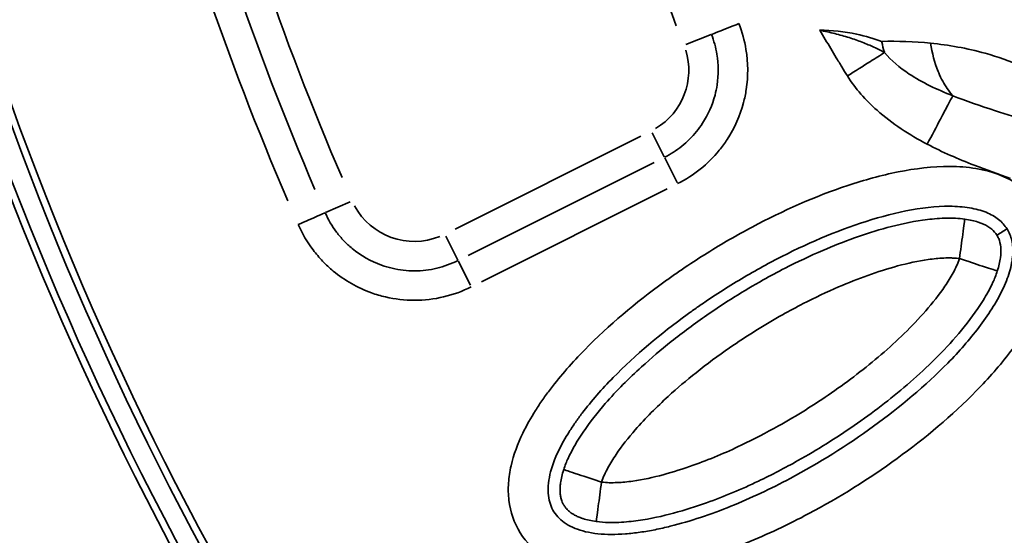
# Model space of a CAD drawing. Units: millimetres. Extents: x 6865 to 14309, y 183 to 7974.
# Drawn here: x 9818 to 10015, y 4184 to 4288 of the extents above; entities that cross this region are included whole.
import ezdxf

# ---------------------------------------------------------------- set-up
doc = ezdxf.new("R2010")
doc.units = ezdxf.units.MM
doc.layers.add('MD_Visible', color=7, linetype='Continuous', lineweight=50)
doc.layers.add('MD_Visible Narrow', color=7, linetype='Continuous', lineweight=35)
doc.styles.get("Standard").update_dxf_attribs({"font": 'arial.ttf'})
doc.dimstyles.new('ISO-25', dxfattribs={"dimtxt": 2.5, "dimasz": 2.5, "dimexe": 1.25, "dimexo": 0.625, "dimtad": 1, "dimtxsty": 'Standard', "dimcen": 2.5, "dimadec": 0, "dimazin": 0, "dimtfac": 1, "dimtmove": 0, "dimatfit": 3, "dimfxl": 1, "dimarcsym": 0})

# ---------------------------------------------------------------- blocks, each defined once
blk = doc.blocks.new('*D2')
at = {"color": 0, "lineweight": -2, "transparency": 16777216}
for p, q in [((7187.85, 7618.19), (7146.6, 7618.19)), ((7147.85, 7518.19), (7147.85, 314.48)), ((7187.85, 214.48), (7146.6, 214.48))]:
    blk.add_line(p, q, dxfattribs=at)
at = {"color": 0, "transparency": 16777216}
for points in [[(7131.18, 7518.19), (7164.52, 7518.19), (7147.85, 7618.19)], [(7131.18, 314.48), (7164.52, 314.48), (7147.85, 214.48)]]:
    blk.add_solid(points, dxfattribs=at)
at = {"layer": 'Defpoints', "color": 0, "transparency": 16777216}
for p in [(10649.82, 7618.19), (7147.85, 214.48), (10779.87, 214.48)]:
    blk.add_point(p, dxfattribs=at)
at = {"color": 0, "transparency": 16777216, "insert": (6996.15, 3916.33), "char_height": 200, "attachment_point": 5, "rotation": 90}
blk.add_mtext('745', dxfattribs=at)
blk = doc.blocks.new('CustomObjectsInViewport5_0')
at = {"layer": 'MD_Visible', "extrusion": (0, 0, -1)}
blk.add_arc((-5494.71, 4044.03), 739.75, 72.49959, 226.09395, dxfattribs=at)
at = {"layer": 'MD_Visible'}
blk.add_arc((5445.95, 4043.81), 482.99, 331.7517, 90.0031, dxfattribs=at)
at = {"layer": 'MD_Visible Narrow'}
for p, q in [((6002.13, 4295.09), (5964.85, 4276.43)), ((6006.8, 4290.92), (6004.36, 4295.81)), ((6006.89, 4290.76), (6009.31, 4285.92)), ((5967.49, 4271.14), (6004.78, 4289.8)), ((5970.14, 4265.85), (6007.43, 4284.51)), ((6033.41, 4281.2), (6028.45, 4279.02)), ((5965.37, 4270.21), (5962.89, 4275.16)), ((5965.46, 4270.03), (5967.88, 4265.19)), ((5956.07, 4245.47), (5961.11, 4247.46))]:
    blk.add_line(p, q, dxfattribs=at)
at = {"layer": 'MD_Visible Narrow', "extrusion": (0, 0, -1)}
for centre, radius, start, end in [((-5494.71, 4044.03), 739.73, 80.17931, 218.41423), ((-5494.71, 4044.03), 644.37, 92.29207, 203.69513), ((-5494.71, 4044.03), 639.13, 92.29207, 203.69513), ((-5445.95, 4043.81), 484.37, 95.8843, 202.3553), ((-6015.6, 4273.36), 13.63, 68.055, 151.5966), ((-5494.71, 4044.03), 582.76, 156.73782, 165.73781), ((-5974.17, 4252.62), 13.63, 342.6796, 59.1646)]:
    blk.add_arc(centre, radius, start, end, dxfattribs=at)
at = {"layer": 'MD_Visible Narrow'}
for centre, radius, start, end in [((5494.71, 4044.03), 645.79, 336.30487, 87.70793), ((5494.71, 4044.03), 640.55, 336.30487, 87.70793), ((5445.95, 4043.81), 483.01, 337.6642, 84.0905), ((5445.95, 4043.81), 488.75, 8.8179, 24.8237), ((5445.95, 4043.81), 554.37, 13.2602, 21.1323)]:
    blk.add_arc(centre, radius, start, end, dxfattribs=at)
for centre, major_axis, ratio, start_param, end_param in [((5770.87, 4137.73), (-136.63, 402.66), 0.712507, 4.602903, 4.822822), ((5908.84, 4241.28), (-0.63, 19.99), 0.681661, 4.978206, 5.085773)]:
    blk.add_ellipse(centre, major_axis=major_axis, ratio=ratio, start_param=start_param, end_param=end_param, dxfattribs=at)
at = {"layer": 'MD_Visible Narrow', "extrusion": (0, 0, -1)}
blk.add_ellipse((5768.12, 4136.83), major_axis=(135.31, -398.64), ratio=0.712507, start_param=4.602093, end_param=4.822014, dxfattribs=at)
at = {"layer": 'MD_Visible Narrow'}
for points, knots in [([(5889.91, 4280.24), (5890.84, 4278.76), (5893.21, 4276.13), (5897.82, 4273.53), (5902.91, 4272.19), (5909.89, 4271.71), (5918.59, 4272.79), (5932.06, 4276.53), (5944.84, 4282.25), (5955.41, 4288.36), (5960.53, 4291.68), (5963.41, 4293.66), (5970.5, 4298.72), (5979.22, 4306.01), (5986.76, 4314.52), (5989.85, 4318.75), (5991.79, 4321.65), (5994.22, 4325.96), (5996.09, 4330.88), (5996.8, 4335.5), (5996.73, 4340.16), (5994.83, 4345.82), (5989.72, 4350.85), (5983.11, 4353.38), (5977.28, 4353.92), (5972.63, 4353.73), (5969.17, 4353.34), (5965.73, 4352.75), (5958.91, 4351.21), (5948.99, 4347.83), (5934.25, 4340.85), (5918.48, 4330.98), (5905.04, 4319.74), (5895.78, 4309.28), (5891.84, 4303.23), (5890.26, 4299.88), (5890.17, 4299.68)], [-3.141591, -3.141591, -3.141591, -3.141591, -3.029393, -2.917193, -2.804993, -2.692794, -2.468394, -2.243995, -1.795196, -1.570796, -1.458597, -1.402497, -1.346397, -0.897598, -0.673198, -0.617099, -0.560999, -0.448799, -0.299199, -0.224399, -0.1496, 0, 0.1496, 0.299199, 0.448799, 0.523599, 0.598399, 0.673198, 0.747998, 1.047198, 1.346397, 1.795196, 2.243995, 2.468394, 2.692794, 2.706514, 2.706514, 2.706514, 2.706514]), ([(5896.69, 4284.47), (5896.25, 4285.17), (5895.61, 4286.72), (5895.4, 4289.63), (5896.05, 4293.06), (5898.03, 4298.03), (5902.1, 4304.35), (5910.53, 4313.88), (5923.17, 4324.48), (5938.14, 4333.85), (5952.04, 4340.42), (5961.21, 4343.53), (5967.3, 4344.91), (5970.31, 4345.43), (5973.26, 4345.76), (5977.06, 4345.91), (5981.44, 4345.47), (5985.41, 4343.83), (5987.79, 4341.42), (5988.73, 4338.76), (5988.79, 4336.09), (5988.35, 4333.11), (5986.98, 4329.4), (5984.97, 4325.83), (5983.3, 4323.33), (5980.59, 4319.62), (5973.75, 4311.87), (5965.54, 4304.99), (5958.83, 4300.21), (5956.1, 4298.34), (5951.25, 4295.18), (5941.24, 4289.4), (5929.19, 4284.03), (5916.93, 4280.63), (5909.46, 4279.74), (5904.13, 4280.14), (5900.75, 4281.06), (5898.24, 4282.52), (5897.13, 4283.78), (5896.69, 4284.47)], [3.141593, 3.141593, 3.141593, 3.141593, 3.253792, 3.365992, 3.478192, 3.590392, 3.814791, 4.039191, 4.48799, 4.936788, 5.235988, 5.535187, 5.609987, 5.684787, 5.759587, 5.834386, 5.983986, 6.133586, 6.283185, 6.432785, 6.507585, 6.582385, 6.731984, 6.844184, 6.900284, 6.956384, 7.180783, 7.629582, 7.685682, 7.741782, 7.853982, 8.078381, 8.52718, 8.75158, 8.975979, 9.088179, 9.200378, 9.312578, 9.424775, 9.424775, 9.424775, 9.424775]), ([(5979.11, 4343.24), (5978.22, 4343.36), (5976.65, 4343.46), (5973.84, 4343.42), (5969.35, 4342.94), (5963.5, 4341.65), (5955.48, 4339.08), (5947.18, 4335.57), (5937.26, 4330.4), (5927.26, 4324.15), (5916.58, 4315.97), (5908.41, 4308.15), (5903.19, 4301.59), (5900.79, 4297.76), (5899.52, 4295.26), (5898.92, 4293.8), (5898.64, 4292.95)], [0.157408, 0.157408, 0.157408, 0.157408, 0.313921, 0.470434, 0.783461, 1.409514, 2.035567, 3.078988, 3.913725, 5.165831, 6.417937, 7.670043, 8.296096, 8.609122, 8.765635, 8.922149, 8.922149, 8.922149, 8.922149]), ([(5978.04, 4335.32), (5978.28, 4337.05), (5978.66, 4339.93), (5979.02, 4342.58), (5979.1, 4343.19), (5979.11, 4343.24)], [-1, -1, -1, -1, -0.5714286, -0.2857143, -0.0004984, -0.0004984, -0.0004984, -0.0004984]), ([(5985.63, 4332.81), (5985.95, 4333.77), (5986.16, 4334.67), (5986.27, 4335.48), (5986.27, 4335.49), (5986.27, 4335.51), (5986.28, 4335.53), (5986.32, 4335.83), (5986.34, 4336.11), (5986.36, 4336.39), (5986.37, 4336.67), (5986.37, 4336.94), (5986.36, 4337.2), (5986.35, 4337.47), (5986.33, 4337.72), (5986.29, 4337.96), (5986.28, 4338.02), (5986.27, 4338.08), (5986.26, 4338.13), (5986.22, 4338.39), (5986.16, 4338.64), (5986.08, 4338.87), (5986.03, 4339.03), (5985.98, 4339.18), (5985.92, 4339.33), (5985.87, 4339.43), (5985.83, 4339.52), (5985.78, 4339.62), (5985.74, 4339.72), (5985.68, 4339.81), (5985.63, 4339.9), (5985.61, 4339.94), (5985.58, 4339.98), (5985.56, 4340.02), (5985.5, 4340.11), (5985.44, 4340.2), (5985.37, 4340.29), (5985.31, 4340.38), (5985.25, 4340.46), (5985.18, 4340.54), (5985.15, 4340.58), (5985.12, 4340.61), (5985.09, 4340.65), (5985, 4340.75), (5984.9, 4340.85), (5984.8, 4340.95), (5984.7, 4341.05), (5984.6, 4341.14), (5984.49, 4341.23), (5984.39, 4341.32), (5984.28, 4341.4), (5984.17, 4341.48), (5984.05, 4341.57), (5983.93, 4341.65), (5983.8, 4341.73), (5983.79, 4341.74), (5983.78, 4341.75), (5983.76, 4341.75), (5983.55, 4341.88), (5983.33, 4342.01), (5983.09, 4342.13), (5982.86, 4342.24), (5982.61, 4342.35), (5982.34, 4342.45), (5982.18, 4342.52), (5982.01, 4342.58), (5981.83, 4342.64), (5981.82, 4342.64), (5981.8, 4342.65), (5981.78, 4342.65), (5981.39, 4342.78), (5980.97, 4342.9), (5980.52, 4342.99), (5980.08, 4343.09), (5979.61, 4343.18), (5979.11, 4343.24)], [-1, -1, -1, -1, -0.8571424, -0.8571424, -0.8571424, -0.8543754, -0.8543754, -0.8543754, -0.801052, -0.801052, -0.801052, -0.7465208, -0.7465208, -0.7465208, -0.6902571, -0.6902571, -0.6902571, -0.6771819, -0.6771819, -0.6771819, -0.6140036, -0.6140036, -0.6140036, -0.5714286, -0.5714286, -0.5714286, -0.5427652, -0.5427652, -0.5427652, -0.5128808, -0.5128808, -0.5128808, -0.5001887, -0.5001887, -0.5001887, -0.4697931, -0.4697931, -0.4697931, -0.4406502, -0.4406502, -0.4406502, -0.4285714, -0.4285714, -0.4285714, -0.3912552, -0.3912552, -0.3912552, -0.3559354, -0.3559354, -0.3559354, -0.3230886, -0.3230886, -0.3230886, -0.2888899, -0.2888899, -0.2888899, -0.2857143, -0.2857143, -0.2857143, -0.2312364, -0.2312364, -0.2312364, -0.178669, -0.178669, -0.178669, -0.1459688, -0.1459688, -0.1459688, -0.1428571, -0.1428571, -0.1428571, -0.0709237, -0.0709237, -0.0709237, 0, 0, 0, 0]), ([(5906.23, 4290.44), (5906.39, 4290.93), (5906.79, 4291.91), (5907.73, 4293.77), (5909.66, 4296.88), (5914.24, 4302.64), (5921.77, 4309.88), (5931.81, 4317.57), (5941.26, 4323.47), (5950.59, 4328.33), (5958.33, 4331.6), (5965.62, 4333.93), (5970.74, 4335.06), (5974.39, 4335.43), (5976.48, 4335.46), (5977.53, 4335.39), (5978.04, 4335.32)], [-8.922149, -8.922149, -8.922149, -8.922149, -8.765635, -8.609122, -8.296096, -7.670043, -6.417937, -5.165831, -3.913725, -3.078988, -2.035567, -1.409514, -0.783461, -0.470434, -0.313921, -0.157408, -0.157408, -0.157408, -0.157408]), ([(5978.04, 4335.32), (5977.88, 4334.83), (5977.48, 4333.85), (5976.54, 4331.98), (5974.6, 4328.87), (5970.68, 4323.93), (5965.25, 4318.49), (5958.86, 4313.07), (5951.28, 4307.45), (5944.03, 4302.93), (5936.66, 4298.96), (5929.09, 4295.37), (5920.71, 4292.29), (5913.54, 4290.7), (5909.89, 4290.33), (5908.19, 4290.3), (5907.14, 4290.34), (5906.62, 4290.38), (5906.23, 4290.44)], [-9.526391, -9.526391, -9.526391, -9.526391, -9.359265, -9.192138, -8.857885, -8.189378, -7.186619, -6.406695, -5.515353, -4.17834, -3.67696, -2.841327, -1.504315, -0.835808, -0.501555, -0.334428, -0.292647, -0.167302, -0.167302, -0.167302, -0.167302]), ([(5985.63, 4332.81), (5985.59, 4332.83), (5985.32, 4332.92), (5984.78, 4333.09), (5984.28, 4333.26), (5983.55, 4333.5), (5982.67, 4333.79), (5981.28, 4334.25), (5979.56, 4334.82), (5978.04, 4335.32)], [0, 0, 0, 0, 0.448399, 0.448399, 0.448399, 0.867738, 0.867738, 0.867738, 1.527163, 1.527163, 1.527163, 1.527163]), ([(5905.16, 4282.52), (5905.83, 4282.43), (5906.64, 4282.36), (5908.15, 4282.3), (5910.44, 4282.34), (5914.94, 4282.82), (5923.1, 4284.64), (5932.18, 4287.99), (5940.27, 4291.82), (5948.09, 4296.03), (5955.76, 4300.83), (5963.82, 4306.79), (5970.67, 4312.61), (5976.6, 4318.53), (5981.08, 4324.16), (5983.47, 4327.98), (5984.75, 4330.51), (5985.35, 4331.96), (5985.63, 4332.81)], [0.167302, 0.167302, 0.167302, 0.167302, 0.292647, 0.334428, 0.501555, 0.835808, 1.504315, 2.841327, 3.67696, 4.17834, 5.515353, 6.406695, 7.186619, 8.189378, 8.857885, 9.192138, 9.359265, 9.526391, 9.526391, 9.526391, 9.526391]), ([(6038.9, 4283.62), (6038.11, 4285.41), (6036.6, 4287.98), (6034.04, 4290.99), (6030.46, 4294.33), (6026.11, 4296.82), (6020.46, 4298.48), (6015.52, 4299.04), (6009.67, 4298.35), (6005.95, 4297), (6004.2, 4296.12)], [11.7969, 11.7969, 11.7969, 11.7969, 12.383124, 12.676236, 12.969347, 13.848683, 14.141794, 14.728018, 15.314241, 15.900465, 15.900465, 15.900465, 15.900465]), ([(5898.64, 4292.95), (5898.32, 4291.99), (5897.7, 4289.29), (5897.99, 4287.1), (5898.58, 4285.96), (5898.71, 4285.74)], [-1, -1, -1, -1, -0.8571429, -0.5714286, -0.500258, -0.500258, -0.500258, -0.500258]), ([(5898.64, 4292.95), (5898.7, 4292.93), (5899.29, 4292.73), (5901.82, 4291.9), (5904.57, 4290.98), (5906.23, 4290.44)], [0.0039611, 0.0039611, 0.0039611, 0.0039611, 0.2857143, 0.5714286, 1, 1, 1, 1]), ([(6006.85, 4290.83), (6008.19, 4291.51), (6011.04, 4292.54), (6015.54, 4293.08), (6019.33, 4292.64), (6023.67, 4291.36), (6027.01, 4289.46), (6029.76, 4286.89), (6031.72, 4284.58), (6032.88, 4282.61), (6033.48, 4281.23)], [-15.900465, -15.900465, -15.900465, -15.900465, -15.314241, -14.728018, -14.141794, -13.848683, -12.969347, -12.676236, -12.383124, -11.7969, -11.7969, -11.7969, -11.7969]), ([(5906.23, 4290.44), (5906.02, 4288.86), (5905.77, 4287.05), (5905.58, 4285.61), (5905.45, 4284.69), (5905.35, 4283.93), (5905.28, 4283.4), (5905.21, 4282.85), (5905.17, 4282.57), (5905.16, 4282.52)], [0, 0, 0, 0, 0.659425, 0.659425, 0.659425, 1.078764, 1.078764, 1.078764, 1.519561, 1.519561, 1.519561, 1.519561]), ([(5898.71, 4285.74), (5898.85, 4285.52), (5899.31, 4284.9), (5900.4, 4283.97), (5902.37, 4283.05), (5904.16, 4282.65), (5905.16, 4282.52)], [-0.5, -0.5, -0.5, -0.5, -0.4285714, -0.2857143, -0.1428571, 0, 0, 0, 0]), ([(6038.9, 4283.62), (6037.43, 4282.97), (6034.88, 4281.85), (6033.67, 4281.31), (6033.48, 4281.23)], [0, 0, 0, 0, 0.801913, 1.403348, 1.403348, 1.403348, 1.403348]), ([(5962.78, 4275.39), (5961.16, 4274.58), (5958.1, 4272.62), (5954.91, 4269.45), (5951.71, 4265.05), (5949.88, 4260.91), (5948.59, 4254.71), (5948.63, 4249.29), (5949.84, 4244.93), (5950.49, 4243.26)], [12.143738, 12.143738, 12.143738, 12.143738, 12.680413, 13.217088, 13.485426, 14.290439, 14.558777, 15.36379, 15.900465, 15.900465, 15.900465, 15.900465]), ([(5912.69, 4267.46), (5909.65, 4269.07), (5904.11, 4271.46), (5898.44, 4273.49), (5896.01, 4274.35)], [-1.806805, -1.806805, -1.806805, -1.806805, -0.774345, 0, 0, 0, 0]), ([(5955.99, 4245.44), (5955.49, 4246.72), (5954.57, 4250.06), (5954.53, 4254.22), (5955.52, 4258.99), (5956.93, 4262.16), (5959.39, 4265.54), (5961.84, 4267.97), (5964.18, 4269.48), (5965.42, 4270.1)], [-15.900465, -15.900465, -15.900465, -15.900465, -15.36379, -14.558777, -14.290439, -13.485426, -13.217088, -12.680413, -12.143738, -12.143738, -12.143738, -12.143738]), ([(5912.69, 4267.46), (5911.77, 4265.71), (5910.85, 4263.96), (5910.04, 4262.41), (5909.77, 4261.9), (5909.51, 4261.41), (5909.27, 4260.95), (5909.02, 4260.48), (5908.8, 4260.05), (5908.59, 4259.65), (5908.17, 4258.86), (5907.83, 4258.21), (5907.58, 4257.74)], [0, 0, 0, 0, 0.495743, 0.495743, 0.495743, 0.661047, 0.661047, 0.661047, 0.826448, 0.826448, 0.826448, 1.156832, 1.156832, 1.156832, 1.156832]), ([(5928.72, 4253.76), (5927.1, 4256.34), (5922.32, 4261.7), (5916.29, 4265.57), (5912.69, 4267.46)], [0, 0, 0, 0, 0.914236, 2.133216, 2.133216, 2.133216, 2.133216]), ([(5891.99, 4263.06), (5894.44, 4262.22), (5899.88, 4260.5), (5904.88, 4258.81), (5907.58, 4257.74)], [0.000009, 0.000009, 0.000009, 0.000009, 0.774345, 1.806805, 1.806805, 1.806805, 1.806805]), ([(5907.58, 4257.74), (5910.77, 4256.48), (5915.96, 4254.01), (5919.94, 4250.68), (5921.26, 4249.08)], [-2.133216, -2.133216, -2.133216, -2.133216, -0.914236, 0, 0, 0, 0]), ([(5912.02, 4247.19), (5911.73, 4249.16), (5911.22, 4251.09), (5910.52, 4252.84), (5910.48, 4252.94), (5910.43, 4253.04), (5910.39, 4253.14), (5910.15, 4253.72), (5909.88, 4254.27), (5909.59, 4254.8), (5909.02, 4255.86), (5908.38, 4256.81), (5907.68, 4257.62), (5907.65, 4257.66), (5907.61, 4257.7), (5907.58, 4257.74)], [0, 0, 0, 0, 0.3148864, 0.3148864, 0.3148864, 0.3334239, 0.3334239, 0.3334239, 0.4392799, 0.4392799, 0.4392799, 0.6502561, 0.6502561, 0.6502561, 0.6603622, 0.6603622, 0.6603622, 0.6603622]), ([(5886.3, 4255.86), (5888.71, 4254.25), (5893.64, 4251.61), (5902.31, 4248.61), (5908.41, 4247.55), (5912.02, 4247.19)], [-3.358037, -3.358037, -3.358037, -3.358037, -2.398598, -1.439159, 0, 0, 0, 0]), ([(5921.26, 4249.08), (5922.08, 4249.59), (5924.34, 4251.01), (5927.12, 4252.76), (5928.72, 4253.76)], [0, 0, 0, 0, 0.3529344, 0.8235136, 0.8235136, 0.8235136, 0.8235136]), ([(5934.29, 4244.57), (5934.28, 4244.58), (5934.28, 4244.59), (5933.89, 4245.2), (5933.15, 4246.42), (5932.05, 4248.26), (5931.13, 4249.79), (5930.4, 4251.02), (5929.66, 4252.24), (5929.1, 4253.15), (5928.72, 4253.76)], [-0.002685, -0.002685, -0.002685, -0.002685, 0, 0, 0.214262, 0.428524, 0.642786, 0.749917, 0.857048, 1.07131, 1.07131, 1.07131, 1.07131]), ([(5921.26, 4249.08), (5921.93, 4248.71), (5922.99, 4248.17), (5924.52, 4247.48), (5926.15, 4246.82), (5928.34, 4246.05), (5931.21, 4245.24), (5933.23, 4244.79), (5934.26, 4244.58), (5934.28, 4244.58), (5934.29, 4244.57)], [-1.07131, -1.07131, -1.07131, -1.07131, -0.857048, -0.749917, -0.642786, -0.428524, -0.214262, 0, 0, 0.002685, 0.002685, 0.002685, 0.002685]), ([(5921.85, 4246.83), (5923.37, 4246.27), (5927.37, 4245.05), (5931.83, 4244.57), (5934.29, 4244.57)], [-1.001734, -1.001734, -1.001734, -1.001734, 0.212124, 1.830602, 1.830602, 1.830602, 1.830602]), ([(5955.99, 4245.44), (5955.81, 4245.37), (5954.58, 4244.88), (5951.98, 4243.85), (5950.49, 4243.26)], [0, 0, 0, 0, 0.601435, 1.403348, 1.403348, 1.403348, 1.403348])]:
    blk.add_open_spline(points, degree=3, knots=knots, dxfattribs=at)
for points in [[(5898.71, 4285.74), (5898.04, 4285.32), (5897.36, 4284.9), (5896.69, 4284.47)], [(5912.02, 4247.19), (5915.34, 4246.86), (5918.61, 4246.75), (5921.85, 4246.83)]]:
    blk.add_open_spline(points, degree=3, dxfattribs=at)

msp = doc.modelspace()

# ---------------------------------------------------------------- block references
at = {"rotation": 180}
msp.add_blockref('CustomObjectsInViewport5_0', (15912.311, 8530.008), dxfattribs=at)

# ---------------------------------------------------------------- dimensions: what is measured, and where the dimension line sits
dim = msp.add_linear_dim(base=(7147.851, 214.475), p1=(10649.817, 7618.188), p2=(10779.866, 214.475), angle=90, text='745', dimstyle='ISO-25', override={"dimtxt": 200, "dimasz": 100, "dimgap": 50, "dimtad": 3, "dimfxl": 40, "dimfxlon": 1})
dim.commit()
dim.dimension.update_dxf_attribs({"geometry": '*D2', "text_midpoint": (7147.851, 3916.331), "dimtype": 160})

doc.saveas('drawing.dxf')
